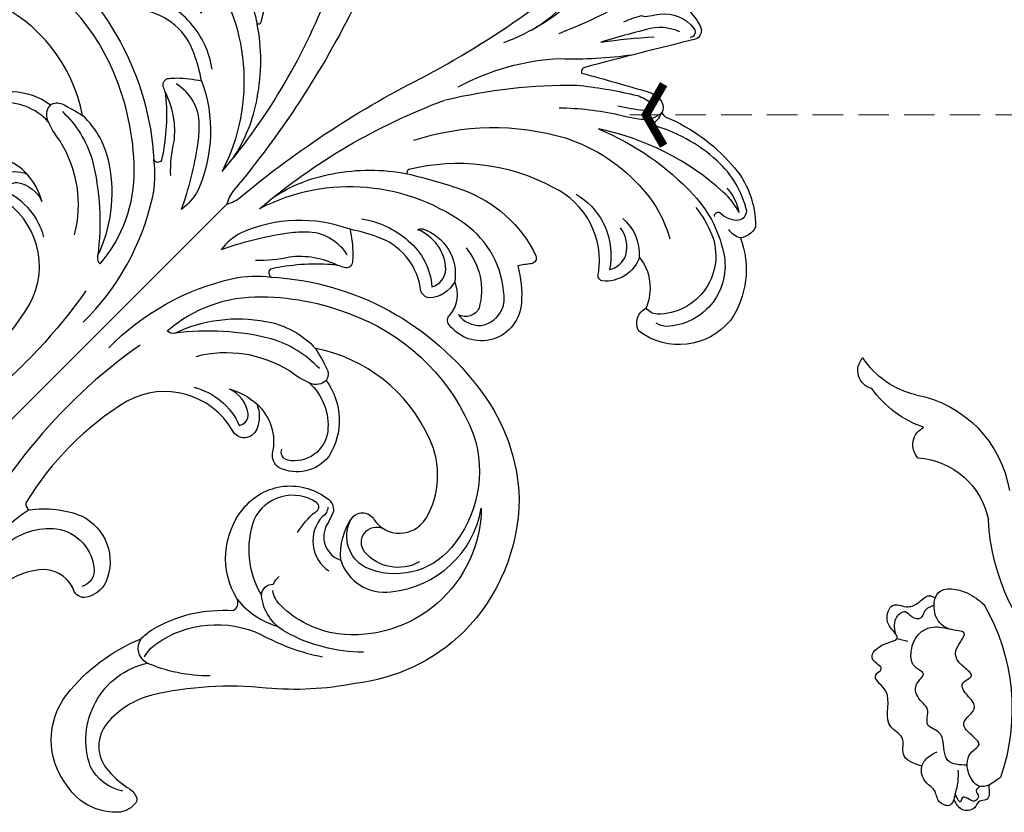
# Model space of a CAD drawing. Units: millimetres. Extents: x 13755 to 21315, y 11136 to 12918.
# Drawn here: x 17596 to 17843, y 12257 to 12455 of the extents above; entities that cross this region are included whole.
import ezdxf

# ---------------------------------------------------------------- set-up
doc = ezdxf.new("R2010")
doc.units = ezdxf.units.MM
doc.linetypes.add('HIDDEN', pattern=[9.525, 6.35, -3.175])
doc.layers.add('IE-DIM', color=3, linetype='Continuous')
doc.layers.add('文字', color=4, linetype='Continuous')
doc.styles.add('CHINA', font='SIMPLEX.shx')
doc.dimstyles.new('DN-1', dxfattribs={"dimtxt": 2.6, "dimasz": 1, "dimexe": 1, "dimexo": 2, "dimgap": 0.5, "dimtad": 1, "dimdec": 0, "dimzin": 9, "dimdsep": 46, "dimtxsty": 'CHINA', "dimblk": 'ARCHTICK', "dimcen": 2, "dimdle": 1, "dimclrd": 5, "dimclre": 8, "dimclrt": 4, "dimadec": 1, "dimazin": 2, "dimtfac": 0.416667, "dimtdec": 0, "dimtix": 1, "dimtmove": 2, "dimatfit": 0, "dimldrblk": 'CCC', "dimfxl": 4, "dimfxlon": 1, "dimtzin": 0, "dimlwd": 25, "dimlwe": 25, "dimarcsym": 0})

# ---------------------------------------------------------------- blocks, each defined once
blk = doc.blocks.new('_ArchTick')
at = {"color": 0, "linetype": 'ByBlock', "const_width": 0.15}
blk.add_lwpolyline([(-0.5, -0.5), (0.5, 0.5)], dxfattribs=at)
blk = doc.blocks.new('CCC')
at = {"layer": 'IE-DIM', "color": 4, "linetype": 'Continuous', "const_width": 0.432}
blk.add_lwpolyline([(-1.763, 1.611), (-0.837, 0.007), (-1.763, -1.597)], dxfattribs=at)
blk = doc.blocks.new('WC-99229')
at = {"color": 8}
for centre, radius, start, end in [((-310.81, 69.26), 4.63, 14.004, 133.5416), ((-325.8, 54.52), 21.61, 13.0003, 56.9059), ((-321.72, 48.77), 26.54, 18.8498, 54.5234), ((-262.74, 58.03), 19.93, 9.6842, 17.8438), ((-276.01, 64.82), 29.25, 190.7263, 260.5878), ((-292.25, 55.34), 4.79, 46.4115, 155.2117), ((-269.85, 60.04), 19.15, 183.6992, 259.1375), ((-209.52, 62.35), 13.54, 264.1807, 289.2166), ((-226.18, 87.55), 52.22, 239.8978, 289.1399), ((-276.37, -12.82), 54.14, 41.9656, 86.9169)]:
    blk.add_arc(centre, radius, start, end, dxfattribs=at)
for points, knots in [([(-211.89, 57.87), (-212.59, 59.96), (-213.81, 63.58), (-219.47, 61.74), (-222.04, 67.95), (-227.92, 65.56), (-231.9, 67.43), (-234.29, 70.87), (-236.47, 66.74), (-238.58, 71.83), (-242.84, 68.26), (-243.3, 62.81), (-246.22, 65.5), (-248.45, 67.12), (-253.25, 65.7), (-251.33, 61.81), (-252.4, 58.67), (-255.05, 56.61), (-254.25, 55), (-254, 54.51)], [0, 0, 0, 0, 3.79938, 6.607731, 9.335267, 14.815814, 15.999764, 18.814606, 20.152514, 22.294149, 25.212751, 28.223569, 29.692087, 31.587579, 34.341123, 36.620062, 38.676401, 41.088685, 42.139342, 42.139342, 42.139342, 42.139342]), ([(-252.08, 54.82), (-251.77, 55.75), (-251.22, 57.35), (-248.32, 57.84), (-248.98, 60.55), (-251.16, 61.97), (-248.84, 65.2), (-246.55, 64.79), (-245.15, 64.54)], [0, 0, 0, 0, 1.89067, 3.279203, 4.807881, 6.21432, 7.977714, 10.738139, 10.738139, 10.738139, 10.738139]), ([(-212.13, 46.55), (-212.22, 48.47), (-212.42, 52.56), (-217.48, 52.21), (-220.95, 53.47), (-221.72, 57.62), (-226.21, 55.61), (-228.45, 58.76), (-232.2, 60.42), (-235.12, 56.32), (-236.6, 60.47), (-241.04, 60.93), (-245.13, 59.15), (-247.13, 55.11), (-246.56, 52.58), (-246.21, 51.02)], [0, 0, 0, 0, 3.401057, 7.236781, 8.257474, 10.908601, 13.422309, 15.432732, 18.248294, 20.48926, 21.927182, 24.995035, 28.565899, 30.555105, 33.740012, 33.740012, 33.740012, 33.740012]), ([(-205.06, 49.56), (-203.72, 49.83), (-201.27, 50.33), (-202.9, 54.2), (-206.08, 54.23), (-207.77, 57.39), (-211.55, 58.6), (-214.32, 56.44), (-215.16, 54.82), (-215.54, 54.07)], [0, 0, 0, 0, 2.266705, 4.133782, 6.199818, 8.07205, 10.99211, 13.005977, 14.742754, 14.742754, 14.742754, 14.742754]), ([(-209.06, 38.22), (-207.72, 40.09), (-204.33, 44.82), (-214.65, 48.33), (-217.09, 42.76), (-219.8, 45.4), (-222.74, 49.26), (-226.11, 43.39), (-229.34, 46.28), (-232.77, 49.11), (-234.32, 44.19), (-237.14, 48.28), (-240.71, 50.77), (-245.87, 45.3), (-245.72, 52.22), (-249.74, 55.25), (-257.16, 54.56), (-255.95, 46.66), (-253.42, 43.63), (-252.37, 42.38)], [0, 0, 0, 0, 3.948, 9.981368, 11.771492, 13.176376, 16.307142, 19.531745, 21.644695, 24.217657, 26.117142, 28.076914, 31.373084, 34.565036, 37.188114, 40.934794, 44.436096, 49.382067, 52.864805, 52.864805, 52.864805, 52.864805]), ([(-207.06, 41.14), (-205.47, 41), (-203.18, 40.79), (-203.48, 43.85), (-200.83, 44.55), (-200.55, 48.26), (-202.53, 49.28), (-203.52, 49.79)], [0, 0, 0, 0, 2.506998, 3.58928, 5.042037, 7.179992, 9.329713, 9.329713, 9.329713, 9.329713]), ([(-206.86, 43.32), (-206.53, 43.79), (-205.83, 44.81), (-204.32, 43.19), (-202.68, 44.89), (-203.81, 46.11), (-204.53, 47.85), (-202.05, 48.18), (-203.83, 49), (-205.06, 49.56)], [0, 0, 0, 0, 0.977726, 2.10228, 3.119697, 4.340994, 5.260565, 6.005576, 7.684854, 7.684854, 7.684854, 7.684854])]:
    blk.add_open_spline(points, degree=3, knots=knots, dxfattribs=at)
blk = doc.blocks.new('WC-99227')
at = {"color": 8}
for points in [[(-17.31, -275.16, 0.122272), (-17.21, -239.28, 0.408152), (-41.03, -225.88, -0.648629)], [(-45.06, -221.32, -0.200997), (-40.63, -216.86, 0.276818), (-52.18, -222.81, -0.301485)], [(-62.65, -213.46, -0.311992), (-48.74, -200.46, -0.264081), (-46.79, -198.24, -0.020958), (-41.18, -196.67, 0.244098), (-77.29, -192.46, 0.250694)], [(-78.35, -175, -0.225433), (-20.72, -191.91, 0.513259), (-19.24, -190.56, 0.071852), (-29.16, -179.07, 0.082004), (-32.02, -177.27, -0.462161), (-32.49, -174.87, -0.017407), (-31.15, -173.41, -0.046501), (-26.24, -169.5, 0.036882), (-32.33, -166.07, 0.277772), (-48.88, -167.3, -0.384913)], [(-39.24, -142.59, -0.027111), (-26.53, -149.59, 0.411881), (-26.09, -148.55, 0.18601), (-54.77, -126.16, 0.332738)], [(45.73, -70.95, -0.086077), (52.2, -71.63, -0.447832), (53.74, -74.84, 0.006784), (39.13, -99.41, 0.419397), (39.59, -100.96, -0.007216), (55.09, -92.29, -0.178831), (58.9, -91.85, -0.221199), (60.77, -93.76, 0.218948), (62.48, -93.72, -0.115014), (82.25, -90.6, -0.196085), (97.58, -97.46, -0.243803), (96.77, -102, -0.24691), (109.6, -118.35, -0.400225), (95.35, -136.44, -0.43446), (92.56, -131.04, 0.275251), (82.35, -123.2, -0.346072), (79.94, -134.08, -0.43444), (78.02, -133.41, 0.332738), (54.77, -126.16, 0.18601), (26.09, -148.55, 0.411881), (26.53, -149.59, -0.027111), (39.24, -142.59, -0.195175), (63.8, -141.3, -0.472707), (64.37, -143.57, 0.03894), (62.38, -146.33, -0.087559), (69.52, -152.18, -0.70238), (60.58, -168.85, -0.411505), (59.05, -167, 0.293645), (54.01, -160.26, -0.260002), (52.41, -167.61, -0.384913), (48.88, -167.3, 0.277772), (32.33, -166.07, 0.036882), (26.24, -169.5, -0.046501), (31.15, -173.41, -0.017407), (32.49, -174.87, -0.462161), (32.02, -177.27, 0.082004), (29.16, -179.07, 0.071852), (19.24, -190.56, 0.513259), (20.72, -191.91, -0.225433), (78.35, -175, -0.155123), (103.78, -187.24, -0.196178), (117.5, -220.62, -0.166871), (107.38, -248.93, -0.072427), (92.49, -265.43, 0.081403), (73.52, -286.89, 0.156155), (70.6, -299.77, 0.356443), (78.46, -307.85, 0.085848), (85.5, -307.53, -0.151968), (88.66, -307.57, -0.282374), (89.73, -308.79, -0.186199), (88.65, -313.13, -0.275537), (74.56, -317.87, -0.345892), (58.39, -301.78, -0.13105), (61.68, -278.85, -0.040359), (62, -275.37, -0.153817), (72.95, -257.58, 0.407014), (71.63, -254.82, -0.31922), (56.74, -237.72, -0.417751), (70.26, -221.06, -0.312058), (73.34, -222.64, -0.021388), (74.53, -226.29, 0.446306), (83.11, -229.64, -0.179868), (77.6, -220.02, -0.522776), (81.89, -216.57, 0.540305), (90.79, -207.37, 0.250694), (77.29, -192.46, 0.244098), (41.18, -196.67, -0.020958), (46.79, -198.24, -0.264081), (48.74, -200.46, -0.311992), (62.65, -213.46, -0.343972), (55.89, -224.18, -0.301485), (52.18, -222.81, 0.276818), (40.63, -216.86, -0.200997), (45.06, -221.32, -0.648629), (41.03, -225.88, 0.408152), (17.21, -239.28, 0.122272), (17.31, -275.16, 0.349513), (19.12, -275.81, -0.131658), (29.38, -267.66, -0.401037), (45.43, -275.03, -0.240516), (44.42, -281.53, -0.3571), (40.58, -281.87, 0.310816), (31.48, -284.62, 0.362343), (31.85, -306.95, 0.223287)], [(35.23, -45.84, -0.12761), (38.06, -66.49, -0.062423), (28.61, -97.98)], [(37.97, -84.38, -0.037601), (40, -80.14, 0.162084), (41.5, -78.83, -0.021377), (42.99, -76.68, -0.263938), (51.53, -73.18, -0.289513), (52.79, -74.34, -0.204337), (52.5, -75.43)], [(49.67, -76.31, 0.18554), (43.34, -81.8, 0.010423), (37.5, -92.06, -0.01979), (45.98, -81.73)], [(20.54, -79.3, -0.223175), (22.85, -80.48, -0.170746), (25.46, -88.08, -0.096567), (20.44, -109.43)], [(45.33, -88.81, -0.042951), (33.31, -102.22, 0.116125), (20.22, -125.34)], [(88.44, -102.74, -0.666963), (88.78, -101.1, 0.222381), (93.37, -99.08, 0.337659), (93.15, -96.13, 0.147048), (79.08, -92.47, 0.121071), (60.87, -97.87, 0.189174), (60.77, -93.76)], [(20.26, -129.77, -0.063299), (40.87, -103.94, -0.032823), (52.61, -95.56, -0.115623), (56.27, -94.11, -0.196439), (57.71, -94.63, -0.243764), (57.22, -96.49, -0.038661), (51.84, -100.34)], [(41.73, -111.06, -0.050393), (53.54, -101.69, 0.038065), (58.24, -98.54, 0.213957), (60.77, -93.76)], [(85.63, -95.63, -0.143982), (92.02, -97.73, 0.090775), (85.68, -96.93, 0.133297), (52.41, -107.82, -0.106338), (80.86, -102.66, -0.143093), (97.28, -108.17, -0.448751), (99.36, -130.72, -0.153396), (96.97, -131.93)], [(83.54, -104.49, -0.065597), (91.19, -106.51, -0.529788), (95.55, -130.19, -0.239377), (92.56, -131.04)], [(21.82, -142.46, -0.152687), (48.18, -115.28, -0.136251), (71.01, -110.67, -0.119728), (84.45, -114.66)], [(60, -123.33, -0.139343), (69.68, -123.55, -0.172674), (79.25, -130.76, 0.252823), (79.59, -125.3, 0.220834), (73.79, -121.38)], [(-50.06, -152.29, 0.249903), (-62.98, -160.63, 0.428446), (-60.52, -165.42, -0.257282), (-66.41, -163.32, -0.350359), (-66.17, -154.94, -0.229638), (-46.9, -148.06, -0.288904), (-6.61, -181.87, 0.087871), (-20.19, -129.9)], [(50.06, -152.29, -0.249903), (62.98, -160.63, -0.428446), (60.52, -165.42, 0.257282), (66.41, -163.32, 0.350359), (66.17, -154.94, 0.229638), (46.9, -148.06, 0.288904), (6.61, -181.87, -0.087871), (20.19, -129.9)], [(-7.01, -177.63, 0.105808), (-13.36, -162.77, 0.098147), (-26.53, -149.59)], [(7.01, -177.63, -0.105808), (13.36, -162.77, -0.098147), (26.53, -149.59)], [(-26.43, -165.61, 0.14394), (-38.58, -161.23, 0.203558), (-50.87, -165.17, -0.325848), (-50.25, -159.64, -0.29744), (-38.27, -157.61, 0.170783), (-39.05, -156.58, 0.368437), (-54.01, -160.26)], [(26.43, -165.61, -0.14394), (38.58, -161.23, -0.203558), (50.87, -165.17, 0.325848), (50.25, -159.64, 0.29744), (38.27, -157.61, -0.170783), (39.05, -156.58, -0.368437), (54.01, -160.26)], [(-26.24, -169.5, -0.194005), (-7.59, -189.4, -0.099966), (-7.04, -195.83, 0.045511), (-15.63, -181.43, 0.030667), (-18.89, -177.7, 0.270997), (-30.21, -174.58)], [(26.24, -169.5, 0.194005), (7.59, -189.4, 0.099966), (7.04, -195.83, -0.045511), (15.63, -181.43, -0.030667), (18.89, -177.7, -0.270997), (30.21, -174.58)], [(-45.44, -199.55, -0.132512), (-31.66, -202.79, -0.095586), (-13.62, -218.89, 0.32451), (-11.86, -219.77, 0.183769), (-22.47, -197.11, 0.099118), (-43.41, -183.52, 0.204454), (-84.42, -183.96, 0.260473), (-100.4, -207.8, 0.33735), (-88.71, -226.54, 0.398265), (-77.81, -221.06)], [(-30.51, -178.05, -0.148814), (-20.45, -185.15, 0.063816), (-15.06, -191.73)], [(45.44, -199.55, 0.132512), (31.66, -202.79, 0.095586), (13.62, -218.89, -0.32451), (11.86, -219.77, -0.183769), (22.47, -197.11, -0.099118), (43.41, -183.52, -0.204454), (84.42, -183.96, -0.260473), (100.4, -207.8, -0.33735), (88.71, -226.54, -0.398265), (77.81, -221.06)], [(30.51, -178.05, 0.148814), (20.45, -185.15, -0.063816), (15.06, -191.73)], [(-4.52, -233.12, 0.144274), (-14.28, -198.85, 0.08538), (-20.72, -191.91)], [(4.52, -233.12, -0.144274), (14.28, -198.85, -0.08538), (20.72, -191.91)], [(-13.62, -218.89, 0.160573), (-27.66, -200.65, 0.162985), (-41.18, -196.67)], [(13.62, -218.89, -0.160573), (27.66, -200.65, -0.162985), (41.18, -196.67)], [(83.11, -229.64, 0.366438), (97.53, -226.33, 0.338552), (98.76, -195.61, -0.445891), (95.59, -243.18, -0.161546), (80.41, -248.25, -0.159537), (76.44, -247.04)], [(-48.74, -200.46, 0.30734), (-46.49, -203.71, 0.07827), (-40.74, -205.2, -0.207151), (-21.52, -219.27)], [(48.74, -200.46, -0.30734), (46.49, -203.71, -0.07827), (40.74, -205.2, 0.207151), (21.52, -219.27)], [(-46.14, -203.86, 0.239998), (-58.03, -209.19, 0.435343), (-56.04, -221.32, 0.465182), (-53.04, -220.4)], [(46.14, -203.86, -0.239998), (58.03, -209.19, -0.435343), (56.04, -221.32, -0.465182), (53.04, -220.4)], [(97.3, -216.01, -0.358501), (85.77, -223.95, -0.772691), (84.96, -216.53)], [(-26.55, -225.03, 0.232507), (-41.33, -223.77, -0.392133), (-40.81, -220.07, -0.247328), (-33.14, -219.07, 0.119245), (-40.63, -216.86)], [(26.55, -225.03, -0.232507), (41.33, -223.77, 0.392133), (40.81, -220.07, 0.247328), (33.14, -219.07, -0.119245), (40.63, -216.86)], [(70.56, -232.36, -0.085743), (70.07, -225.65, 0.584313), (68.61, -223.7, 0.454557), (60.58, -237.77, 0.228614), (75.24, -249.83)], [(71.45, -222.52, -0.243339), (72.15, -225.15, 0.462296), (82.84, -233.64)], [(-9.61, -227.05, -0.139424), (-17.34, -301.06, -0.258121), (-36.74, -319.26, 0.106018), (-32.41, -313.54, 0.309138), (-33.49, -307.08)], [(9.61, -227.05, 0.139424), (17.34, -301.06, 0.258121), (36.74, -319.26, -0.106018), (32.41, -313.54, -0.309138), (33.49, -307.08)], [(103.34, -241.87, -0.127609), (86.02, -252.06, -0.245671), (75.24, -249.83, -0.387676), (75.4, -245.78, -0.104605), (75.05, -243.4)], [(65.5, -281.44, -0.108782), (65.21, -277.16, -0.271256), (82.27, -256.83, 0.075895), (96.91, -249.95)], [(19.12, -275.81, 0.263285), (29.29, -311.11, -0.192783), (21.04, -285.95, -0.191678), (27.24, -274.34, -0.35463), (41.34, -275.09, -0.349836), (41.92, -280.06)], [(80.47, -273.16, -0.105994), (66.67, -282.19, -0.404158), (61.68, -278.85)], [(85.39, -308.94, -0.23381), (75.23, -310.33, -0.446996), (67.03, -282.05)]]:
    blk.add_lwpolyline(points, format="xyb", dxfattribs=at)
blk.add_lwpolyline([(0, -186.81, 0.103476), (1.21, -183.15, -0.058572), (12.59, -128.76, 0.032744), (19.66, -97.97, 0.102136), (17.92, -78.47, -0.349479), (18.4, -76.65, -0.242971), (23.05, -76.27, 0.057546), (25.53, -76.37, 0.151542), (17.96, -24.49, 0.050765), (11.57, -13.98, 0.222826), (0, -8.27, 0.222826), (-11.57, -13.98, 0.050765), (-17.96, -24.49, 0.151542), (-25.53, -76.37, 0.057546), (-23.05, -76.27, -0.242971), (-18.4, -76.65, -0.349479), (-17.92, -78.47, 0.102136), (-19.66, -97.97, 0.032744), (-12.59, -128.76, -0.058572), (-1.21, -183.15, 0.103476)], format="xyb", close=True, dxfattribs=at)
blk.add_lwpolyline([(0, -274.59), (0, -186.81)], dxfattribs=at)
for centre, radius, start, end in [((-7.58, -93.56), 31.9, 344.35, 20.0002), ((93.95, -96.5), 6.18, 263.0162, 297.2137), ((73.5, -131.27), 11.98, 42.338, 94.4206), ((74.04, -235.29), 19.67, 262.9696, 299.0729)]:
    blk.add_arc(centre, radius, start, end, dxfattribs=at)

msp = doc.modelspace()

# ---------------------------------------------------------------- block references
at = {"rotation": 315.0000000000001}
msp.add_blockref('WC-99227', (17780.38, 12541.42), dxfattribs=at)
at = {"xscale": -1, "rotation": 90}
msp.add_blockref('WC-99229', (17879.94, 12056.89), dxfattribs=at)

# ---------------------------------------------------------------- leaders
at = {"layer": '文字', "color": 4, "linetype": 'HIDDEN', "ltscale": 1.2}
msp.add_leader([(17749.04, 12431.62), (18017.46, 12431.62), (18244.85, 12431.62)], dimstyle='DN-1', override={"dimasz": 4.8, "dimtad": 0, "dimclrd": 8, "dimlwd": 15}, dxfattribs=at)

doc.saveas('drawing.dxf')
